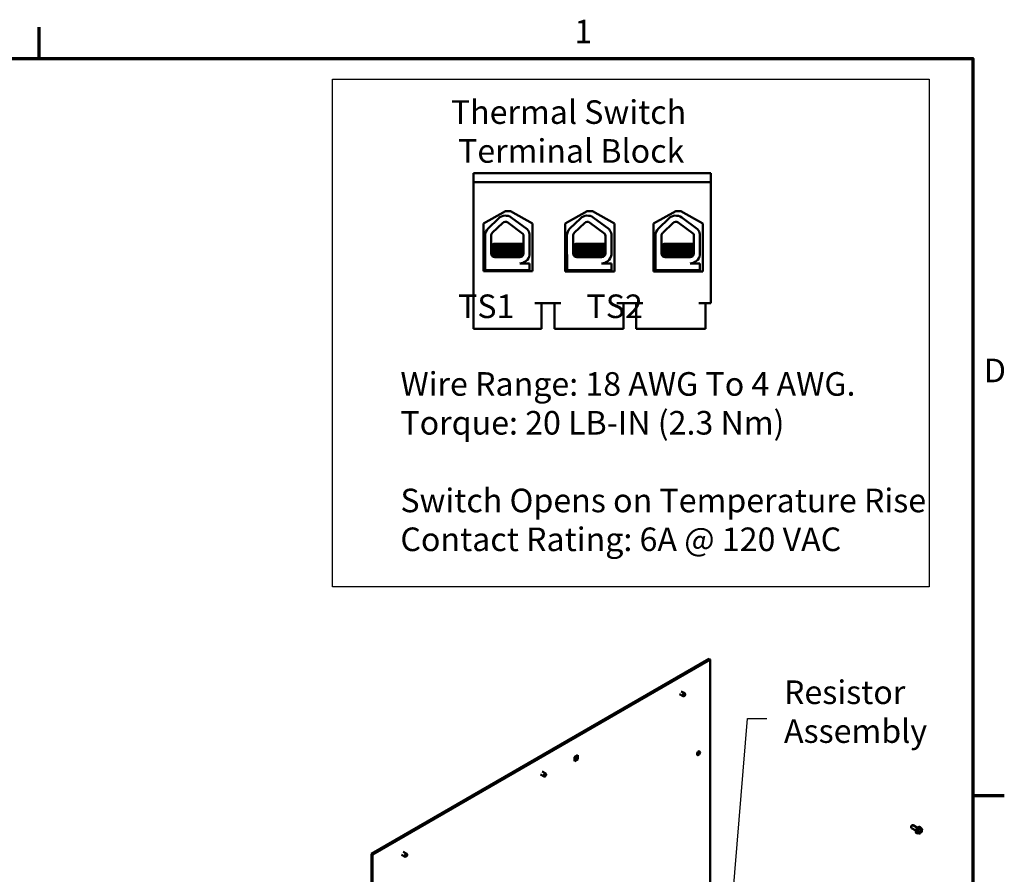
# Model space of a CAD drawing. Units: inches. Extents: x 6 to 258, y 3 to 201.
# Drawn here: x 197 to 257, y 148 to 200 of the extents above; entities that cross this region are included whole.
import ezdxf

# ---------------------------------------------------------------- set-up
doc = ezdxf.new("R2010")
doc.units = ezdxf.units.IN
doc.header["$LTSCALE"] = 12
doc.header["$MEASUREMENT"] = 0
doc.layers.get('0').update_dxf_attribs({"lineweight": 25})
for name, color, linetype, lineweight in [('Border (ANSI)', 7, 'Continuous', 70), ('Sketch Geometry (ANSI)', 7, 'Continuous', 25), ('Symbol (ANSI)', 7, 'Continuous', 25), ('Visible (ANSI)', 7, 'Continuous', 50), ('Visible Narrow (ANSI)', 7, 'Continuous', 35)]:
    doc.layers.add(name, color=color, linetype=linetype, lineweight=lineweight)
doc.styles.add('Note Text (ANSI)', font='tahoma.ttf')
doc.dimstyles.new('Default (ANSI)$7', dxfattribs={"dimscale": 12, "dimtxt": 0.12, "dimasz": 0.098425, "dimexe": 0.125, "dimexo": 0.0625, "dimgap": 0.031496, "dimtad": 0, "dimtih": 1, "dimtoh": 1, "dimrnd": 1e-08, "dimzin": 0, "dimdsep": 46, "dimtxsty": 'Note Text (ANSI)', "dimcen": 0.09, "dimdle": 0.393701, "dimclrd": 256, "dimclre": 256, "dimclrt": 256, "dimadec": 0, "dimazin": 1, "dimtfac": 1, "dimtofl": 0, "dimtmove": 0, "dimatfit": 3, "dimfxl": 1, "dimtolj": 1, "dimtzin": 4, "dimlwd": -1, "dimlwe": -1, "dimarcsym": 0})

# ---------------------------------------------------------------- blocks, each defined once
blk = doc.blocks.new('Borders Default Border')
at = {"layer": 'Border (ANSI)'}
for p, q in [((16.5, 16.5), (16.5, 16.66)), ((21.25, 12.75), (21.41, 12.75))]:
    blk.add_line(p, q, dxfattribs=at)
at = {"layer": 'Border (ANSI)', "flags": 128}
blk.add_lwpolyline([(0.75, 0.5), (0.75, 16.5), (21.25, 16.5), (21.25, 0.5), (0.75, 0.5)], dxfattribs=at)
at = {"layer": 'Border (ANSI)', "char_height": 0.12, "attachment_point": 7, "style": 'Note Text (ANSI)'}
for s, insert in [('1', (19.2229, 16.54)), ('D', (21.306, 14.815))]:
    blk.add_mtext(s, dxfattribs=dict(at, insert=insert))

msp = doc.modelspace()

# ---------------------------------------------------------------- linework, layer by layer
at = {"layer": 'Sketch Geometry (ANSI)'}
for p, q in [((215.905, 196.73), (252.338, 196.73)), ((215.905, 165.733), (215.905, 196.73)), ((252.338, 196.73), (252.338, 165.733)), ((252.338, 165.733), (215.905, 165.733))]:
    msp.add_line(p, q, dxfattribs=at)
at = {"layer": 'Visible (ANSI)'}
for p, q in [((224.518, 191.004), (238.998, 191.004)), ((224.518, 190.444), (224.518, 191.004)), ((238.998, 191.004), (238.998, 190.444)), ((238.998, 190.444), (224.518, 190.444)), ((224.518, 190.444), (224.518, 181.484)), ((238.998, 190.444), (238.998, 183.068)), ((225.119, 187.915), (226.463, 188.678)), ((225.403, 187.614), (226.044, 188.235)), ((226.463, 188.678), (226.783, 188.678)), ((226.783, 188.678), (228.128, 187.915)), ((226.825, 188.288), (227.795, 187.574)), ((230.119, 187.915), (231.463, 188.678)), ((230.404, 187.614), (231.044, 188.235)), ((231.463, 188.678), (231.783, 188.678)), ((231.783, 188.678), (233.128, 187.915)), ((231.825, 188.288), (232.796, 187.574)), ((235.515, 187.915), (236.859, 188.678)), ((235.804, 187.614), (236.444, 188.235)), ((236.859, 188.678), (237.179, 188.678)), ((237.179, 188.678), (238.524, 187.915)), ((237.225, 188.288), (238.196, 187.574)), ((225.119, 185.019), (225.119, 187.915)), ((225.664, 187.345), (226.304, 187.967)), ((226.603, 187.987), (227.536, 187.3)), ((228.128, 187.915), (228.128, 185.019)), ((230.119, 185.003), (230.119, 187.915)), ((230.665, 187.345), (231.305, 187.967)), ((231.604, 187.987), (232.537, 187.3)), ((233.128, 187.915), (233.128, 185.003)), ((235.515, 185.003), (235.515, 187.915)), ((236.065, 187.345), (236.705, 187.967)), ((237.004, 187.987), (237.937, 187.3)), ((238.524, 187.915), (238.524, 185.003)), ((225.219, 186.1), (225.219, 187.179)), ((225.593, 186.1), (225.593, 187.179)), ((227.571, 187.179), (227.566, 186.096)), ((227.935, 187.272), (227.935, 186.003)), ((230.22, 186.1), (230.22, 187.179)), ((230.594, 186.1), (230.594, 187.179)), ((232.572, 187.179), (232.567, 186.096)), ((232.936, 187.272), (232.936, 186.003)), ((235.62, 186.1), (235.62, 187.179)), ((235.994, 186.1), (235.994, 187.179)), ((237.972, 187.179), (237.967, 186.096)), ((238.336, 187.272), (238.336, 186.003)), ((227.171, 186.684), (225.756, 186.684)), ((225.772, 186.442), (225.772, 186.408)), ((227.171, 186.684), (227.569, 186.684)), ((227.401, 186.582), (227.401, 186.549)), ((227.412, 186.582), (227.412, 186.549)), ((232.172, 186.684), (230.757, 186.684)), ((230.773, 186.442), (230.773, 186.408)), ((232.172, 186.684), (232.57, 186.684)), ((232.402, 186.582), (232.402, 186.549)), ((232.412, 186.582), (232.412, 186.549)), ((237.572, 186.684), (236.157, 186.684)), ((236.173, 186.442), (236.173, 186.408)), ((237.572, 186.684), (237.97, 186.684)), ((237.802, 186.582), (237.802, 186.549)), ((225.229, 185.084), (225.229, 185.995)), ((225.772, 186.156), (225.772, 186.123)), ((227.339, 185.868), (225.825, 185.868)), ((227.401, 186.296), (227.401, 186.263)), ((227.401, 186.011), (227.401, 185.977)), ((227.412, 186.296), (227.412, 186.263)), ((227.412, 186.011), (227.412, 185.977)), ((230.229, 185.084), (230.229, 185.995)), ((230.773, 186.156), (230.773, 186.123)), ((232.34, 185.868), (230.826, 185.868)), ((232.402, 186.296), (232.402, 186.263)), ((232.402, 186.011), (232.402, 185.977)), ((232.412, 186.296), (232.412, 186.263)), ((232.412, 186.011), (232.412, 185.977)), ((235.629, 185.084), (235.629, 185.995)), ((236.173, 186.156), (236.173, 186.123)), ((237.74, 185.868), (236.226, 185.868)), ((237.802, 186.296), (237.802, 186.263)), ((237.802, 186.011), (237.802, 185.977)), ((227.339, 185.492), (227.935, 185.492)), ((227.597, 185.549), (227.597, 185.55)), ((227.935, 185.492), (227.935, 185.084)), ((232.34, 185.492), (232.936, 185.492)), ((232.598, 185.549), (232.598, 185.55)), ((232.936, 185.492), (232.936, 185.084)), ((237.74, 185.492), (238.336, 185.492)), ((238.336, 185.492), (238.336, 185.084)), ((228.128, 185.019), (225.119, 185.019)), ((227.935, 185.084), (225.229, 185.084)), ((225.547, 185.019), (225.547, 185.084)), ((227.627, 185.019), (227.627, 185.084)), ((227.637, 185.019), (227.637, 185.084)), ((233.128, 185.003), (230.119, 185.003)), ((232.936, 185.084), (230.229, 185.084)), ((230.548, 185.003), (230.548, 185.084)), ((232.628, 185.003), (232.628, 185.084)), ((232.638, 185.003), (232.638, 185.084)), ((238.524, 185.003), (235.515, 185.003)), ((238.336, 185.084), (235.629, 185.084)), ((235.948, 185.003), (235.948, 185.084)), ((238.028, 185.003), (238.028, 185.084)), ((228.27, 183.068), (229.854, 183.068)), ((228.67, 181.484), (228.67, 183.068)), ((229.454, 181.484), (229.454, 183.068)), ((233.27, 183.068), (234.854, 183.068)), ((233.67, 181.484), (233.67, 183.068)), ((234.454, 181.484), (234.454, 183.068)), ((238.27, 183.068), (238.998, 183.068)), ((238.67, 181.484), (238.67, 183.068)), ((224.518, 181.484), (228.27, 181.484)), ((228.27, 181.484), (228.67, 181.484)), ((229.454, 181.484), (229.854, 181.484)), ((229.854, 181.484), (233.27, 181.484)), ((233.27, 181.484), (233.67, 181.484)), ((234.454, 181.484), (234.854, 181.484)), ((234.854, 181.484), (238.27, 181.484)), ((238.27, 181.484), (238.67, 181.484)), ((238.903, 161.335), (218.296, 149.438)), ((218.36, 149.401), (238.967, 161.298)), ((238.967, 161.298), (238.903, 161.335)), ((238.967, 161.298), (238.967, 145.089)), ((237.411, 159.236), (237.2, 159.358)), ((237.308, 159.058), (237.097, 159.179)), ((237.396, 159.084), (237.36, 159.063)), ((237.433, 159.147), (237.433, 159.189)), ((230.682, 155.339), (230.888, 155.458)), ((230.682, 155.101), (230.682, 155.339)), ((230.682, 155.175), (230.824, 155.257)), ((230.888, 155.22), (230.682, 155.101)), ((230.824, 155.257), (230.824, 155.422)), ((230.824, 155.257), (230.888, 155.22)), ((230.888, 155.458), (230.888, 155.22)), ((228.823, 154.159), (228.612, 154.28)), ((228.926, 154.337), (228.715, 154.459)), ((228.911, 154.185), (228.874, 154.164)), ((228.947, 154.248), (228.947, 154.29)), ((251.233, 151.095), (251.233, 151.053)), ((251.254, 151.006), (251.52, 150.852)), ((251.269, 151.159), (251.306, 151.18)), ((251.357, 151.185), (251.624, 151.031)), ((251.589, 150.923), (251.561, 150.76)), ((251.713, 151.039), (251.589, 150.923)), ((251.686, 150.867), (251.589, 150.923)), ((251.682, 150.845), (251.686, 150.867)), ((251.686, 150.867), (251.703, 150.883)), ((251.81, 150.983), (251.713, 151.039)), ((251.809, 150.993), (251.713, 151.039)), ((251.794, 150.968), (251.81, 150.983)), ((251.906, 150.937), (251.809, 150.993)), ((251.81, 150.983), (251.823, 150.977)), ((251.893, 150.943), (251.906, 150.937)), ((251.906, 150.937), (251.902, 150.915)), ((251.658, 150.704), (251.561, 150.76)), ((251.658, 150.704), (251.661, 150.726)), ((251.67, 150.698), (251.658, 150.704)), ((251.753, 150.658), (251.74, 150.664)), ((251.77, 150.673), (251.753, 150.658)), ((251.877, 150.774), (251.86, 150.758)), ((251.881, 150.796), (251.877, 150.774)), ((218.296, 149.438), (218.296, 104.752)), ((218.296, 149.438), (218.36, 149.401)), ((218.36, 104.715), (218.36, 149.401)), ((220.337, 149.26), (220.126, 149.382)), ((220.441, 149.438), (220.23, 149.56)), ((220.425, 149.286), (220.389, 149.265)), ((220.462, 149.349), (220.462, 149.391))]:
    msp.add_line(p, q, dxfattribs=at)
for centre, radius, start, end in [((226.466, 187.8), 0.606, 53.65427, 134.14773), ((231.466, 187.8), 0.606, 53.65427, 134.14773), ((236.866, 187.8), 0.606, 53.65427, 134.14773), ((225.825, 187.179), 0.606, 134.14773, 180), ((226.466, 187.8), 0.232, 53.65427, 134.14773), ((227.339, 187.179), 0.604, 8.86091, 40.87969), ((230.826, 187.179), 0.606, 134.14773, 180), ((231.466, 187.8), 0.232, 53.65427, 134.14773), ((232.34, 187.179), 0.604, 8.86091, 40.87969), ((236.226, 187.179), 0.606, 134.14773, 180), ((236.866, 187.8), 0.232, 53.65427, 134.14773), ((237.74, 187.179), 0.604, 8.86091, 40.87969), ((225.825, 187.179), 0.232, 134.14773, 180), ((227.339, 187.179), 0.232, 0, 31.62635), ((230.826, 187.179), 0.232, 134.14773, 180), ((232.34, 187.179), 0.232, 0, 31.62635), ((236.226, 187.179), 0.232, 134.14773, 180), ((237.74, 187.179), 0.232, 0, 31.62635), ((225.825, 186.1), 0.606, 180, 189.99581), ((225.825, 186.1), 0.232, 180, 270), ((227.339, 186.096), 0.228, 270, 0), ((227.339, 186.096), 0.604, 270, 351.13909), ((230.826, 186.1), 0.606, 180, 189.99581), ((230.826, 186.1), 0.232, 180, 270), ((232.34, 186.096), 0.228, 270, 0), ((232.34, 186.096), 0.604, 270, 351.13909), ((236.226, 186.1), 0.606, 180, 189.99581), ((236.226, 186.1), 0.232, 180, 270), ((237.74, 186.096), 0.228, 270, 0), ((237.74, 186.096), 0.604, 270, 351.13909)]:
    msp.add_arc(centre, radius, start, end, dxfattribs=at)
for centre, major_axis, start_param, end_param in [((237.36, 159.147), (0.0516, 0.0894), 5.497787, 10.210176), ((238.191, 155.619), (0.066, 0.115), 3.639558, 5.78522), ((228.874, 154.248), (0.0516, 0.0894), 5.497787, 10.210176), ((251.306, 151.095), (-0.0516, -0.0894), 3.141593, 6.283185), ((251.269, 151.116), (-0.0259, -0.0449), 3.926991, 5.497787), ((251.676, 150.882), (-0.108, -0.187), 2.721058, 6.70372), ((251.745, 150.841), (-0.073, -0.127), 0.137233, 3.00436), ((220.389, 149.349), (0.0516, 0.0894), 5.497787, 10.210176)]:
    msp.add_ellipse(centre, major_axis=major_axis, ratio=0.57735, start_param=start_param, end_param=end_param, dxfattribs=at)
for centre, major_axis in [((237.396, 159.126), (-0.0259, -0.0449)), ((238.255, 155.582), (0.066, 0.115)), ((228.911, 154.227), (-0.0259, -0.0449)), ((220.425, 149.328), (-0.0259, -0.0449))]:
    msp.add_ellipse(centre, major_axis=major_axis, ratio=0.57735, dxfattribs=at)
for points, knots in [([(227.171, 186.684), (227.163, 186.684), (227.156, 186.684), (227.041, 186.677), (226.921, 186.671), (226.669, 186.659), (226.54, 186.654), (226.284, 186.642), (226.158, 186.636), (225.938, 186.624), (225.845, 186.618), (225.695, 186.607), (225.641, 186.601), (225.604, 186.593), (225.597, 186.592), (225.593, 186.59)], [15.520974, 15.520974, 15.520974, 15.520974, 15.5297432, 15.5297432, 15.6532521, 15.6532521, 15.7747069, 15.7747069, 15.9016313, 15.9016313, 16.0237273, 16.0237273, 16.1484411, 16.1484411, 16.183688, 16.183688, 16.183688, 16.183688]), ([(225.593, 186.554), (225.6, 186.557), (225.612, 186.56), (225.667, 186.568), (225.727, 186.573), (225.89, 186.585), (225.994, 186.591), (226.224, 186.604), (226.348, 186.61), (226.605, 186.621), (226.736, 186.626), (226.988, 186.638), (227.106, 186.645), (227.309, 186.657), (227.392, 186.663), (227.51, 186.673), (227.548, 186.677), (227.569, 186.683)], [10.3140535, 10.3140535, 10.3140535, 10.3140535, 10.3719906, 10.3719906, 10.4933072, 10.4933072, 10.6206744, 10.6206744, 10.7431753, 10.7431753, 10.8673667, 10.8673667, 10.9931321, 10.9931321, 11.1142518, 11.1142518, 11.219361, 11.219361, 11.219361, 11.219361]), ([(227.568, 186.432), (227.547, 186.427), (227.509, 186.422), (227.39, 186.413), (227.302, 186.407), (227.094, 186.394), (226.976, 186.388), (226.728, 186.376), (226.601, 186.371), (226.343, 186.36), (226.216, 186.353), (225.987, 186.341), (225.888, 186.335), (225.726, 186.323), (225.666, 186.318), (225.612, 186.31), (225.6, 186.307), (225.593, 186.304)], [17.2834788, 17.2834788, 17.2834788, 17.2834788, 17.3862459, 17.3862459, 17.5124411, 17.5124411, 17.6366193, 17.6366193, 17.7573022, 17.7573022, 17.8835427, 17.8835427, 18.0063392, 18.0063392, 18.1290134, 18.1290134, 18.1854976, 18.1854976, 18.1854976, 18.1854976]), ([(225.593, 186.268), (225.603, 186.272), (225.623, 186.276), (225.698, 186.286), (225.766, 186.291), (225.94, 186.302), (226.046, 186.309), (226.284, 186.321), (226.414, 186.327), (226.673, 186.338), (226.799, 186.344), (227.042, 186.356), (227.157, 186.362), (227.352, 186.374), (227.432, 186.38), (227.525, 186.389), (227.551, 186.393), (227.568, 186.397)], [8.3099328, 8.3099328, 8.3099328, 8.3099328, 8.3901221, 8.3901221, 8.5115294, 8.5115294, 8.6353892, 8.6353892, 8.7618006, 8.7618006, 8.8825766, 8.8825766, 9.0078263, 9.0078263, 9.1333166, 9.1333166, 9.2131006, 9.2131006, 9.2131006, 9.2131006]), ([(227.397, 186.58), (227.388, 186.574), (227.364, 186.569), (227.281, 186.559), (227.218, 186.553), (227.061, 186.541), (226.968, 186.535), (226.771, 186.523), (226.668, 186.517), (226.457, 186.506), (226.351, 186.5), (226.156, 186.488), (226.069, 186.482), (225.924, 186.47), (225.868, 186.465), (225.792, 186.454), (225.772, 186.448), (225.772, 186.442)], [-8.522841, -8.522841, -8.522841, -8.522841, -8.4366191, -8.4366191, -8.3350156, -8.3350156, -8.2330017, -8.2330017, -8.1346909, -8.1346909, -8.0318574, -8.0318574, -7.9309462, -7.9309462, -7.8323132, -7.8323132, -7.7340679, -7.7340679, -7.7340679, -7.7340679]), ([(225.776, 186.411), (225.786, 186.416), (225.812, 186.422), (225.899, 186.432), (225.962, 186.437), (226.116, 186.449), (226.209, 186.456), (226.411, 186.468), (226.519, 186.474), (226.731, 186.485), (226.833, 186.491), (227.025, 186.503), (227.114, 186.509), (227.257, 186.521), (227.313, 186.526), (227.384, 186.537), (227.401, 186.543), (227.401, 186.549)], [-14.9702169, -14.9702169, -14.9702169, -14.9702169, -14.8787474, -14.8787474, -14.7803558, -14.7803558, -14.6785766, -14.6785766, -14.5752693, -14.5752693, -14.4760123, -14.4760123, -14.3728688, -14.3728688, -14.2729474, -14.2729474, -14.1797531, -14.1797531, -14.1797531, -14.1797531]), ([(232.172, 186.684), (232.164, 186.684), (232.157, 186.684), (232.042, 186.677), (231.921, 186.671), (231.67, 186.659), (231.541, 186.654), (231.284, 186.642), (231.159, 186.636), (230.939, 186.624), (230.846, 186.618), (230.696, 186.607), (230.642, 186.601), (230.605, 186.593), (230.598, 186.592), (230.594, 186.59)], [15.520974, 15.520974, 15.520974, 15.520974, 15.5297432, 15.5297432, 15.6532521, 15.6532521, 15.7747069, 15.7747069, 15.9016313, 15.9016313, 16.0237273, 16.0237273, 16.1484411, 16.1484411, 16.183688, 16.183688, 16.183688, 16.183688]), ([(230.594, 186.554), (230.601, 186.557), (230.613, 186.56), (230.668, 186.568), (230.728, 186.573), (230.891, 186.585), (230.995, 186.591), (231.225, 186.604), (231.349, 186.61), (231.606, 186.621), (231.737, 186.626), (231.989, 186.638), (232.107, 186.645), (232.309, 186.657), (232.393, 186.663), (232.51, 186.673), (232.549, 186.677), (232.57, 186.683)], [10.3140535, 10.3140535, 10.3140535, 10.3140535, 10.3719906, 10.3719906, 10.4933072, 10.4933072, 10.6206744, 10.6206744, 10.7431753, 10.7431753, 10.8673667, 10.8673667, 10.9931321, 10.9931321, 11.1142518, 11.1142518, 11.219361, 11.219361, 11.219361, 11.219361]), ([(232.569, 186.432), (232.548, 186.427), (232.51, 186.422), (232.391, 186.413), (232.303, 186.407), (232.095, 186.394), (231.977, 186.388), (231.729, 186.376), (231.602, 186.371), (231.344, 186.36), (231.216, 186.353), (230.988, 186.341), (230.889, 186.335), (230.727, 186.323), (230.667, 186.318), (230.613, 186.31), (230.601, 186.307), (230.594, 186.304)], [17.2834788, 17.2834788, 17.2834788, 17.2834788, 17.3862459, 17.3862459, 17.5124411, 17.5124411, 17.6366193, 17.6366193, 17.7573022, 17.7573022, 17.8835427, 17.8835427, 18.0063392, 18.0063392, 18.1290134, 18.1290134, 18.1854976, 18.1854976, 18.1854976, 18.1854976]), ([(230.594, 186.268), (230.604, 186.272), (230.624, 186.276), (230.699, 186.286), (230.767, 186.291), (230.941, 186.302), (231.047, 186.309), (231.285, 186.321), (231.415, 186.327), (231.674, 186.338), (231.8, 186.344), (232.043, 186.356), (232.157, 186.362), (232.353, 186.374), (232.433, 186.38), (232.526, 186.389), (232.552, 186.393), (232.568, 186.397)], [8.3099328, 8.3099328, 8.3099328, 8.3099328, 8.3901221, 8.3901221, 8.5115294, 8.5115294, 8.6353892, 8.6353892, 8.7618006, 8.7618006, 8.8825766, 8.8825766, 9.0078263, 9.0078263, 9.1333166, 9.1333166, 9.2131006, 9.2131006, 9.2131006, 9.2131006]), ([(232.398, 186.58), (232.389, 186.574), (232.365, 186.569), (232.282, 186.559), (232.219, 186.553), (232.062, 186.541), (231.969, 186.535), (231.772, 186.523), (231.669, 186.517), (231.458, 186.506), (231.352, 186.5), (231.157, 186.488), (231.069, 186.482), (230.925, 186.47), (230.869, 186.465), (230.793, 186.454), (230.773, 186.448), (230.773, 186.442)], [-8.522841, -8.522841, -8.522841, -8.522841, -8.4366191, -8.4366191, -8.3350156, -8.3350156, -8.2330017, -8.2330017, -8.1346909, -8.1346909, -8.0318574, -8.0318574, -7.9309462, -7.9309462, -7.8323132, -7.8323132, -7.7340679, -7.7340679, -7.7340679, -7.7340679]), ([(230.777, 186.411), (230.787, 186.416), (230.813, 186.422), (230.9, 186.432), (230.962, 186.437), (231.117, 186.449), (231.21, 186.456), (231.412, 186.468), (231.52, 186.474), (231.732, 186.485), (231.834, 186.491), (232.026, 186.503), (232.114, 186.509), (232.258, 186.521), (232.314, 186.526), (232.385, 186.537), (232.402, 186.543), (232.402, 186.549)], [-14.9702169, -14.9702169, -14.9702169, -14.9702169, -14.8787474, -14.8787474, -14.7803558, -14.7803558, -14.6785766, -14.6785766, -14.5752693, -14.5752693, -14.4760123, -14.4760123, -14.3728688, -14.3728688, -14.2729474, -14.2729474, -14.1797531, -14.1797531, -14.1797531, -14.1797531]), ([(237.572, 186.684), (237.564, 186.684), (237.557, 186.684), (237.442, 186.677), (237.321, 186.671), (237.07, 186.659), (236.941, 186.654), (236.684, 186.642), (236.559, 186.636), (236.339, 186.624), (236.246, 186.618), (236.096, 186.607), (236.042, 186.601), (236.005, 186.593), (235.998, 186.592), (235.994, 186.59)], [15.520974, 15.520974, 15.520974, 15.520974, 15.5297432, 15.5297432, 15.6532521, 15.6532521, 15.7747069, 15.7747069, 15.9016313, 15.9016313, 16.0237273, 16.0237273, 16.1484411, 16.1484411, 16.183688, 16.183688, 16.183688, 16.183688]), ([(235.994, 186.554), (236.001, 186.557), (236.013, 186.56), (236.068, 186.568), (236.128, 186.573), (236.291, 186.585), (236.395, 186.591), (236.625, 186.604), (236.749, 186.61), (237.006, 186.621), (237.137, 186.626), (237.389, 186.638), (237.507, 186.645), (237.709, 186.657), (237.793, 186.663), (237.91, 186.673), (237.949, 186.677), (237.97, 186.683)], [10.3140535, 10.3140535, 10.3140535, 10.3140535, 10.3719906, 10.3719906, 10.4933072, 10.4933072, 10.6206744, 10.6206744, 10.7431753, 10.7431753, 10.8673667, 10.8673667, 10.9931321, 10.9931321, 11.1142518, 11.1142518, 11.219361, 11.219361, 11.219361, 11.219361]), ([(237.969, 186.432), (237.948, 186.427), (237.91, 186.422), (237.791, 186.413), (237.703, 186.407), (237.495, 186.394), (237.377, 186.388), (237.129, 186.376), (237.002, 186.371), (236.744, 186.36), (236.616, 186.353), (236.388, 186.341), (236.289, 186.335), (236.127, 186.323), (236.067, 186.318), (236.013, 186.31), (236.001, 186.307), (235.994, 186.304)], [17.2834788, 17.2834788, 17.2834788, 17.2834788, 17.3862459, 17.3862459, 17.5124411, 17.5124411, 17.6366193, 17.6366193, 17.7573022, 17.7573022, 17.8835427, 17.8835427, 18.0063392, 18.0063392, 18.1290134, 18.1290134, 18.1854976, 18.1854976, 18.1854976, 18.1854976]), ([(235.994, 186.268), (236.004, 186.272), (236.024, 186.276), (236.099, 186.286), (236.167, 186.291), (236.341, 186.302), (236.447, 186.309), (236.685, 186.321), (236.815, 186.327), (237.074, 186.338), (237.2, 186.344), (237.443, 186.356), (237.557, 186.362), (237.753, 186.374), (237.833, 186.38), (237.926, 186.389), (237.952, 186.393), (237.968, 186.397)], [8.3099328, 8.3099328, 8.3099328, 8.3099328, 8.3901221, 8.3901221, 8.5115294, 8.5115294, 8.6353892, 8.6353892, 8.7618006, 8.7618006, 8.8825766, 8.8825766, 9.0078263, 9.0078263, 9.1333166, 9.1333166, 9.2131006, 9.2131006, 9.2131006, 9.2131006]), ([(237.798, 186.58), (237.789, 186.574), (237.765, 186.569), (237.682, 186.559), (237.619, 186.553), (237.462, 186.541), (237.369, 186.535), (237.172, 186.523), (237.069, 186.517), (236.858, 186.506), (236.752, 186.5), (236.557, 186.488), (236.469, 186.482), (236.325, 186.47), (236.269, 186.465), (236.193, 186.454), (236.173, 186.448), (236.173, 186.442)], [-8.522841, -8.522841, -8.522841, -8.522841, -8.4366191, -8.4366191, -8.3350156, -8.3350156, -8.2330017, -8.2330017, -8.1346909, -8.1346909, -8.0318574, -8.0318574, -7.9309462, -7.9309462, -7.8323132, -7.8323132, -7.7340679, -7.7340679, -7.7340679, -7.7340679]), ([(236.177, 186.411), (236.187, 186.416), (236.213, 186.422), (236.3, 186.432), (236.362, 186.437), (236.517, 186.449), (236.61, 186.456), (236.812, 186.468), (236.92, 186.474), (237.132, 186.485), (237.234, 186.491), (237.426, 186.503), (237.514, 186.509), (237.658, 186.521), (237.714, 186.526), (237.785, 186.537), (237.802, 186.543), (237.802, 186.549)], [-14.9702169, -14.9702169, -14.9702169, -14.9702169, -14.8787474, -14.8787474, -14.7803558, -14.7803558, -14.6785766, -14.6785766, -14.5752693, -14.5752693, -14.4760123, -14.4760123, -14.3728688, -14.3728688, -14.2729474, -14.2729474, -14.1797531, -14.1797531, -14.1797531, -14.1797531]), ([(227.567, 186.146), (227.549, 186.142), (227.522, 186.138), (227.425, 186.129), (227.344, 186.124), (227.145, 186.111), (227.03, 186.105), (226.786, 186.093), (226.66, 186.088), (226.401, 186.077), (226.271, 186.07), (226.035, 186.058), (225.931, 186.052), (225.758, 186.04), (225.692, 186.035), (225.631, 186.027), (225.617, 186.025), (225.607, 186.022)], [19.2861309, 19.2861309, 19.2861309, 19.2861309, 19.3679501, 19.3679501, 19.4937236, 19.4937236, 19.6185637, 19.6185637, 19.7390538, 19.7390538, 19.8652202, 19.8652202, 19.9886751, 19.9886751, 20.1100411, 20.1100411, 20.1583517, 20.1583517, 20.1583517, 20.1583517]), ([(225.621, 185.99), (225.635, 185.992), (225.653, 185.995), (225.728, 186.002), (225.801, 186.008), (225.986, 186.019), (226.097, 186.026), (226.342, 186.038), (226.473, 186.044), (226.733, 186.055), (226.858, 186.061), (227.097, 186.073), (227.208, 186.079), (227.391, 186.091), (227.463, 186.096), (227.536, 186.105), (227.554, 186.108), (227.566, 186.111)], [6.3525665, 6.3525665, 6.3525665, 6.3525665, 6.4037224, 6.4037224, 6.5245492, 6.5245492, 6.6491136, 6.6491136, 6.7755539, 6.7755539, 6.8970024, 6.8970024, 7.023181, 7.023181, 7.1467061, 7.1467061, 7.2064142, 7.2064142, 7.2064142, 7.2064142]), ([(227.397, 186.294), (227.39, 186.29), (227.372, 186.285), (227.306, 186.276), (227.249, 186.27), (227.102, 186.258), (227.013, 186.252), (226.819, 186.24), (226.717, 186.234), (226.504, 186.223), (226.396, 186.217), (226.195, 186.205), (226.104, 186.198), (225.952, 186.187), (225.891, 186.181), (225.802, 186.17), (225.777, 186.164), (225.773, 186.157), (225.772, 186.156), (225.772, 186.156)], [-6.893526, -6.893526, -6.893526, -6.893526, -6.8222591, -6.8222591, -6.7222897, -6.7222897, -6.6196698, -6.6196698, -6.5209065, -6.5209065, -6.4172683, -6.4172683, -6.3160316, -6.3160316, -6.217953, -6.217953, -6.1152555, -6.1152555, -6.1057641, -6.1057641, -6.1057641, -6.1057641]), ([(227.397, 186.008), (227.391, 186.005), (227.378, 186.001), (227.326, 185.992), (227.275, 185.987), (227.137, 185.975), (227.051, 185.969), (226.861, 185.957), (226.76, 185.951), (226.549, 185.94), (226.442, 185.934), (226.238, 185.922), (226.143, 185.916), (225.983, 185.903), (225.917, 185.898), (225.818, 185.887), (225.786, 185.881), (225.776, 185.874), (225.775, 185.874), (225.775, 185.874)], [-5.2662995, -5.2662995, -5.2662995, -5.2662995, -5.208784, -5.208784, -5.1098983, -5.1098983, -5.0067581, -5.0067581, -4.9075281, -4.9075281, -4.8058702, -4.8058702, -4.7040535, -4.7040535, -4.6059071, -4.6059071, -4.5032103, -4.5032103, -4.4994984, -4.4994984, -4.4994984, -4.4994984]), ([(225.776, 186.125), (225.777, 186.125), (225.777, 186.125), (225.79, 186.132), (225.823, 186.138), (225.927, 186.149), (225.994, 186.154), (226.157, 186.167), (226.253, 186.173), (226.458, 186.185), (226.565, 186.19), (226.775, 186.202), (226.876, 186.208), (227.064, 186.22), (227.149, 186.226), (227.283, 186.238), (227.333, 186.243), (227.389, 186.253), (227.401, 186.258), (227.401, 186.263)], [-16.6035136, -16.6035136, -16.6035136, -16.6035136, -16.6000065, -16.6000065, -16.4968785, -16.4968785, -16.3981925, -16.3981925, -16.295749, -16.295749, -16.1942626, -16.1942626, -16.0944499, -16.0944499, -15.9906895, -15.9906895, -15.8916766, -15.8916766, -15.8127428, -15.8127428, -15.8127428, -15.8127428]), ([(225.995, 185.868), (226.031, 185.871), (226.07, 185.874), (226.201, 185.884), (226.3, 185.89), (226.508, 185.902), (226.613, 185.907), (226.821, 185.919), (226.92, 185.925), (227.102, 185.937), (227.182, 185.943), (227.306, 185.955), (227.351, 185.96), (227.393, 185.969), (227.401, 185.973), (227.401, 185.977)], [-18.0669631, -18.0669631, -18.0669631, -18.0669631, -18.0168885, -18.0168885, -17.913794, -17.913794, -17.8137621, -17.8137621, -17.7133839, -17.7133839, -17.6102765, -17.6102765, -17.5117551, -17.5117551, -17.4470406, -17.4470406, -17.4470406, -17.4470406]), ([(232.567, 186.146), (232.55, 186.142), (232.522, 186.138), (232.426, 186.129), (232.345, 186.124), (232.146, 186.111), (232.031, 186.105), (231.787, 186.093), (231.66, 186.088), (231.402, 186.077), (231.272, 186.07), (231.036, 186.058), (230.931, 186.052), (230.759, 186.04), (230.693, 186.035), (230.631, 186.027), (230.618, 186.025), (230.608, 186.022)], [19.2861309, 19.2861309, 19.2861309, 19.2861309, 19.3679501, 19.3679501, 19.4937236, 19.4937236, 19.6185637, 19.6185637, 19.7390538, 19.7390538, 19.8652202, 19.8652202, 19.9886751, 19.9886751, 20.1100411, 20.1100411, 20.1583517, 20.1583517, 20.1583517, 20.1583517]), ([(230.622, 185.99), (230.636, 185.992), (230.654, 185.995), (230.728, 186.002), (230.802, 186.008), (230.987, 186.019), (231.098, 186.026), (231.342, 186.038), (231.474, 186.044), (231.734, 186.055), (231.859, 186.061), (232.098, 186.073), (232.209, 186.079), (232.392, 186.091), (232.464, 186.096), (232.537, 186.105), (232.555, 186.108), (232.567, 186.111)], [6.3525665, 6.3525665, 6.3525665, 6.3525665, 6.4037224, 6.4037224, 6.5245492, 6.5245492, 6.6491136, 6.6491136, 6.7755539, 6.7755539, 6.8970024, 6.8970024, 7.023181, 7.023181, 7.1467061, 7.1467061, 7.2064142, 7.2064142, 7.2064142, 7.2064142]), ([(232.398, 186.294), (232.39, 186.29), (232.373, 186.285), (232.307, 186.276), (232.25, 186.27), (232.103, 186.258), (232.014, 186.252), (231.82, 186.24), (231.718, 186.234), (231.505, 186.223), (231.397, 186.217), (231.195, 186.205), (231.105, 186.198), (230.952, 186.187), (230.892, 186.181), (230.803, 186.17), (230.778, 186.164), (230.773, 186.157), (230.773, 186.156), (230.773, 186.156)], [-6.893526, -6.893526, -6.893526, -6.893526, -6.8222591, -6.8222591, -6.7222897, -6.7222897, -6.6196698, -6.6196698, -6.5209065, -6.5209065, -6.4172683, -6.4172683, -6.3160316, -6.3160316, -6.217953, -6.217953, -6.1152555, -6.1152555, -6.1057641, -6.1057641, -6.1057641, -6.1057641]), ([(232.398, 186.008), (232.392, 186.005), (232.379, 186.001), (232.327, 185.992), (232.276, 185.987), (232.138, 185.975), (232.052, 185.969), (231.862, 185.957), (231.761, 185.951), (231.55, 185.94), (231.443, 185.934), (231.239, 185.922), (231.144, 185.916), (230.983, 185.903), (230.918, 185.898), (230.818, 185.887), (230.787, 185.881), (230.776, 185.874), (230.776, 185.874), (230.776, 185.874)], [-5.2662995, -5.2662995, -5.2662995, -5.2662995, -5.208784, -5.208784, -5.1098983, -5.1098983, -5.0067581, -5.0067581, -4.9075281, -4.9075281, -4.8058702, -4.8058702, -4.7040535, -4.7040535, -4.6059071, -4.6059071, -4.5032103, -4.5032103, -4.4994984, -4.4994984, -4.4994984, -4.4994984]), ([(230.777, 186.125), (230.778, 186.125), (230.778, 186.125), (230.791, 186.132), (230.824, 186.138), (230.927, 186.149), (230.995, 186.154), (231.158, 186.167), (231.254, 186.173), (231.459, 186.185), (231.566, 186.19), (231.776, 186.202), (231.877, 186.208), (232.065, 186.22), (232.15, 186.226), (232.284, 186.238), (232.334, 186.243), (232.39, 186.253), (232.402, 186.258), (232.402, 186.263)], [-16.6035136, -16.6035136, -16.6035136, -16.6035136, -16.6000065, -16.6000065, -16.4968785, -16.4968785, -16.3981925, -16.3981925, -16.295749, -16.295749, -16.1942626, -16.1942626, -16.0944499, -16.0944499, -15.9906895, -15.9906895, -15.8916766, -15.8916766, -15.8127428, -15.8127428, -15.8127428, -15.8127428]), ([(230.996, 185.868), (231.032, 185.871), (231.071, 185.874), (231.202, 185.884), (231.301, 185.89), (231.508, 185.902), (231.614, 185.907), (231.821, 185.919), (231.921, 185.925), (232.103, 185.937), (232.183, 185.943), (232.307, 185.955), (232.352, 185.96), (232.394, 185.969), (232.402, 185.973), (232.402, 185.977)], [-18.0669631, -18.0669631, -18.0669631, -18.0669631, -18.0168885, -18.0168885, -17.913794, -17.913794, -17.8137621, -17.8137621, -17.7133839, -17.7133839, -17.6102765, -17.6102765, -17.5117551, -17.5117551, -17.4470406, -17.4470406, -17.4470406, -17.4470406]), ([(237.967, 186.146), (237.95, 186.142), (237.922, 186.138), (237.826, 186.129), (237.745, 186.124), (237.546, 186.111), (237.431, 186.105), (237.187, 186.093), (237.06, 186.088), (236.802, 186.077), (236.672, 186.07), (236.436, 186.058), (236.331, 186.052), (236.159, 186.04), (236.093, 186.035), (236.031, 186.027), (236.018, 186.025), (236.008, 186.022)], [19.2861309, 19.2861309, 19.2861309, 19.2861309, 19.3679501, 19.3679501, 19.4937236, 19.4937236, 19.6185637, 19.6185637, 19.7390538, 19.7390538, 19.8652202, 19.8652202, 19.9886751, 19.9886751, 20.1100411, 20.1100411, 20.1583517, 20.1583517, 20.1583517, 20.1583517]), ([(236.022, 185.99), (236.036, 185.992), (236.054, 185.995), (236.128, 186.002), (236.202, 186.008), (236.387, 186.019), (236.498, 186.026), (236.742, 186.038), (236.874, 186.044), (237.134, 186.055), (237.259, 186.061), (237.498, 186.073), (237.609, 186.079), (237.792, 186.091), (237.864, 186.096), (237.937, 186.105), (237.955, 186.108), (237.967, 186.111)], [6.3525665, 6.3525665, 6.3525665, 6.3525665, 6.4037224, 6.4037224, 6.5245492, 6.5245492, 6.6491136, 6.6491136, 6.7755539, 6.7755539, 6.8970024, 6.8970024, 7.023181, 7.023181, 7.1467061, 7.1467061, 7.2064142, 7.2064142, 7.2064142, 7.2064142]), ([(237.798, 186.294), (237.79, 186.29), (237.773, 186.285), (237.707, 186.276), (237.65, 186.27), (237.503, 186.258), (237.414, 186.252), (237.22, 186.24), (237.118, 186.234), (236.905, 186.223), (236.797, 186.217), (236.595, 186.205), (236.505, 186.198), (236.352, 186.187), (236.292, 186.181), (236.203, 186.17), (236.178, 186.164), (236.173, 186.157), (236.173, 186.156), (236.173, 186.156)], [-6.893526, -6.893526, -6.893526, -6.893526, -6.8222591, -6.8222591, -6.7222897, -6.7222897, -6.6196698, -6.6196698, -6.5209065, -6.5209065, -6.4172683, -6.4172683, -6.3160316, -6.3160316, -6.217953, -6.217953, -6.1152555, -6.1152555, -6.1057641, -6.1057641, -6.1057641, -6.1057641]), ([(237.798, 186.008), (237.792, 186.005), (237.779, 186.001), (237.727, 185.992), (237.676, 185.987), (237.538, 185.975), (237.452, 185.969), (237.262, 185.957), (237.161, 185.951), (236.95, 185.94), (236.843, 185.934), (236.639, 185.922), (236.544, 185.916), (236.383, 185.903), (236.318, 185.898), (236.218, 185.887), (236.187, 185.881), (236.176, 185.874), (236.176, 185.874), (236.176, 185.874)], [-5.2662995, -5.2662995, -5.2662995, -5.2662995, -5.208784, -5.208784, -5.1098983, -5.1098983, -5.0067581, -5.0067581, -4.9075281, -4.9075281, -4.8058702, -4.8058702, -4.7040535, -4.7040535, -4.6059071, -4.6059071, -4.5032103, -4.5032103, -4.4994984, -4.4994984, -4.4994984, -4.4994984]), ([(236.177, 186.125), (236.178, 186.125), (236.178, 186.125), (236.191, 186.132), (236.224, 186.138), (236.327, 186.149), (236.395, 186.154), (236.558, 186.167), (236.654, 186.173), (236.859, 186.185), (236.966, 186.19), (237.176, 186.202), (237.277, 186.208), (237.465, 186.22), (237.55, 186.226), (237.684, 186.238), (237.734, 186.243), (237.79, 186.253), (237.802, 186.258), (237.802, 186.263)], [-16.6035136, -16.6035136, -16.6035136, -16.6035136, -16.6000065, -16.6000065, -16.4968785, -16.4968785, -16.3981925, -16.3981925, -16.295749, -16.295749, -16.1942626, -16.1942626, -16.0944499, -16.0944499, -15.9906895, -15.9906895, -15.8916766, -15.8916766, -15.8127428, -15.8127428, -15.8127428, -15.8127428]), ([(236.396, 185.868), (236.432, 185.871), (236.471, 185.874), (236.602, 185.884), (236.701, 185.89), (236.908, 185.902), (237.014, 185.907), (237.221, 185.919), (237.321, 185.925), (237.503, 185.937), (237.583, 185.943), (237.707, 185.955), (237.752, 185.96), (237.794, 185.969), (237.802, 185.973), (237.802, 185.977)], [-18.0669631, -18.0669631, -18.0669631, -18.0669631, -18.0168885, -18.0168885, -17.913794, -17.913794, -17.8137621, -17.8137621, -17.7133839, -17.7133839, -17.6102765, -17.6102765, -17.5117551, -17.5117551, -17.4470406, -17.4470406, -17.4470406, -17.4470406]), ([(251.784, 151.069), (251.772, 151.076), (251.759, 151.08), (251.73, 151.082), (251.715, 151.08), (251.682, 151.07), (251.665, 151.062), (251.632, 151.039), (251.615, 151.024), (251.585, 150.991), (251.572, 150.972), (251.548, 150.933), (251.538, 150.912), (251.524, 150.869), (251.519, 150.848), (251.514, 150.806), (251.515, 150.786), (251.523, 150.75), (251.529, 150.733), (251.547, 150.709), (251.557, 150.701), (251.568, 150.695)], [0.785398, 0.785398, 0.785398, 0.785398, 1.047497, 1.047497, 1.333876, 1.333876, 1.661649, 1.661649, 2.002089, 2.002089, 2.339862, 2.339862, 2.675872, 2.675872, 3.013337, 3.013337, 3.353731, 3.353731, 3.683759, 3.683759, 3.926991, 3.926991, 3.926991, 3.926991]), ([(251.69, 150.704), (251.686, 150.706), (251.682, 150.709), (251.674, 150.72), (251.671, 150.73), (251.667, 150.752), (251.667, 150.763), (251.669, 150.788), (251.672, 150.802), (251.681, 150.83), (251.687, 150.844), (251.701, 150.872), (251.71, 150.885), (251.729, 150.91), (251.739, 150.921), (251.76, 150.939), (251.77, 150.946), (251.79, 150.957), (251.799, 150.96), (251.816, 150.963), (251.823, 150.963), (251.832, 150.961), (251.834, 150.96), (251.837, 150.958)], [2.356194, 2.356194, 2.356194, 2.356194, 2.60982, 2.60982, 2.971792, 2.971792, 3.263698, 3.263698, 3.556525, 3.556525, 3.854611, 3.854611, 4.155352, 4.155352, 4.45514, 4.45514, 4.750551, 4.750551, 5.041214, 5.041214, 5.344867, 5.344867, 5.497787, 5.497787, 5.497787, 5.497787]), ([(251.794, 150.968), (251.789, 150.964), (251.784, 150.959), (251.768, 150.946), (251.755, 150.936), (251.746, 150.927), (251.736, 150.918), (251.725, 150.906), (251.712, 150.892), (251.707, 150.887), (251.703, 150.883)], [-0.1870986, -0.1870986, -0.1870986, -0.1870986, -0.1282749, -0.1282749, 0, 0, 0, 0.1282749, 0.1282749, 0.1870986, 0.1870986, 0.1870986, 0.1870986]), ([(251.893, 150.943), (251.889, 150.944), (251.885, 150.947), (251.873, 150.953), (251.863, 150.958), (251.855, 150.961), (251.848, 150.965), (251.84, 150.969), (251.83, 150.973), (251.827, 150.975), (251.823, 150.977)], [-0.1870986, -0.1870986, -0.1870986, -0.1870986, -0.1282749, -0.1282749, 0, 0, 0, 0.1282749, 0.1282749, 0.1870986, 0.1870986, 0.1870986, 0.1870986]), ([(251.881, 150.796), (251.882, 150.801), (251.883, 150.809), (251.885, 150.828), (251.886, 150.844), (251.889, 150.857), (251.891, 150.87), (251.895, 150.884), (251.899, 150.902), (251.901, 150.909), (251.902, 150.915)], [-0.1870986, -0.1870986, -0.1870986, -0.1870986, -0.1282749, -0.1282749, 0, 0, 0, 0.1282749, 0.1282749, 0.1870986, 0.1870986, 0.1870986, 0.1870986]), ([(251.682, 150.845), (251.681, 150.84), (251.68, 150.833), (251.675, 150.815), (251.671, 150.8), (251.669, 150.787), (251.667, 150.775), (251.666, 150.759), (251.663, 150.739), (251.663, 150.732), (251.661, 150.726)], [-0.1870986, -0.1870986, -0.1870986, -0.1870986, -0.1282749, -0.1282749, 0, 0, 0, 0.1282749, 0.1282749, 0.1870986, 0.1870986, 0.1870986, 0.1870986]), ([(251.67, 150.698), (251.674, 150.697), (251.678, 150.695), (251.687, 150.69), (251.695, 150.686), (251.703, 150.683), (251.71, 150.679), (251.72, 150.674), (251.732, 150.668), (251.737, 150.666), (251.74, 150.664)], [-0.1870986, -0.1870986, -0.1870986, -0.1870986, -0.1282749, -0.1282749, 0, 0, 0, 0.1282749, 0.1282749, 0.1870986, 0.1870986, 0.1870986, 0.1870986]), ([(251.77, 150.673), (251.774, 150.677), (251.779, 150.683), (251.792, 150.697), (251.802, 150.708), (251.812, 150.717), (251.822, 150.726), (251.835, 150.737), (251.85, 150.749), (251.856, 150.754), (251.86, 150.758)], [-0.1870986, -0.1870986, -0.1870986, -0.1870986, -0.1282749, -0.1282749, 0, 0, 0, 0.1282749, 0.1282749, 0.1870986, 0.1870986, 0.1870986, 0.1870986])]:
    msp.add_open_spline(points, degree=3, knots=knots, dxfattribs=at)
for points in [[(225.593, 186.59), (225.647, 186.622), (225.702, 186.653), (225.756, 186.684)], [(225.772, 186.439), (225.713, 186.474), (225.653, 186.508), (225.593, 186.543)], [(225.593, 186.304), (225.654, 186.34), (225.715, 186.375), (225.776, 186.411)], [(227.569, 186.679), (227.511, 186.646), (227.454, 186.613), (227.397, 186.58)], [(227.568, 186.393), (227.511, 186.36), (227.454, 186.327), (227.397, 186.294)], [(227.407, 186.58), (227.406, 186.579), (227.404, 186.578), (227.401, 186.577)], [(227.401, 186.551), (227.457, 186.519), (227.512, 186.487), (227.568, 186.455)], [(227.569, 186.673), (227.515, 186.642), (227.461, 186.611), (227.407, 186.58)], [(227.568, 186.387), (227.514, 186.356), (227.461, 186.325), (227.407, 186.294)], [(227.41, 186.546), (227.411, 186.547), (227.412, 186.548), (227.412, 186.549)], [(227.412, 186.551), (227.464, 186.521), (227.516, 186.491), (227.568, 186.461)], [(230.594, 186.59), (230.648, 186.622), (230.703, 186.653), (230.757, 186.684)], [(230.773, 186.439), (230.714, 186.474), (230.654, 186.508), (230.594, 186.543)], [(230.594, 186.304), (230.655, 186.34), (230.716, 186.375), (230.777, 186.411)], [(232.57, 186.679), (232.512, 186.646), (232.455, 186.613), (232.398, 186.58)], [(232.568, 186.393), (232.512, 186.36), (232.455, 186.327), (232.398, 186.294)], [(232.408, 186.58), (232.407, 186.579), (232.405, 186.578), (232.402, 186.577)], [(232.402, 186.551), (232.458, 186.519), (232.513, 186.487), (232.569, 186.455)], [(232.57, 186.673), (232.516, 186.642), (232.462, 186.611), (232.408, 186.58)], [(232.568, 186.387), (232.515, 186.356), (232.462, 186.325), (232.408, 186.294)], [(232.411, 186.546), (232.412, 186.547), (232.412, 186.548), (232.412, 186.549)], [(232.412, 186.551), (232.464, 186.521), (232.517, 186.491), (232.569, 186.461)], [(235.994, 186.59), (236.048, 186.622), (236.103, 186.653), (236.157, 186.684)], [(236.173, 186.439), (236.114, 186.474), (236.054, 186.508), (235.994, 186.543)], [(235.994, 186.304), (236.055, 186.34), (236.116, 186.375), (236.177, 186.411)], [(237.97, 186.679), (237.912, 186.646), (237.855, 186.613), (237.798, 186.58)], [(237.968, 186.393), (237.912, 186.36), (237.855, 186.327), (237.798, 186.294)], [(237.802, 186.551), (237.858, 186.519), (237.913, 186.487), (237.969, 186.455)], [(225.772, 186.153), (225.713, 186.188), (225.653, 186.223), (225.593, 186.257)], [(225.606, 186.026), (225.663, 186.059), (225.719, 186.092), (225.776, 186.125)], [(225.749, 185.881), (225.724, 185.896), (225.698, 185.911), (225.673, 185.925)], [(227.566, 186.106), (227.51, 186.074), (227.453, 186.041), (227.397, 186.008)], [(227.407, 186.294), (227.406, 186.293), (227.404, 186.292), (227.401, 186.291)], [(227.401, 186.265), (227.456, 186.233), (227.511, 186.201), (227.567, 186.169)], [(227.407, 186.008), (227.406, 186.007), (227.404, 186.006), (227.401, 186.005)], [(227.401, 185.98), (227.431, 185.962), (227.461, 185.945), (227.492, 185.927)], [(227.566, 186.1), (227.513, 186.07), (227.46, 186.039), (227.407, 186.008)], [(227.41, 186.26), (227.411, 186.261), (227.412, 186.262), (227.412, 186.263)], [(227.41, 185.974), (227.411, 185.975), (227.412, 185.976), (227.412, 185.977)], [(227.412, 186.265), (227.463, 186.235), (227.515, 186.205), (227.567, 186.175)], [(227.412, 185.98), (227.44, 185.963), (227.468, 185.947), (227.495, 185.931)], [(230.773, 186.153), (230.714, 186.188), (230.654, 186.223), (230.594, 186.257)], [(230.606, 186.026), (230.663, 186.059), (230.72, 186.092), (230.777, 186.125)], [(230.75, 185.881), (230.724, 185.896), (230.699, 185.911), (230.674, 185.925)], [(232.567, 186.106), (232.511, 186.074), (232.454, 186.041), (232.398, 186.008)], [(232.408, 186.294), (232.407, 186.293), (232.405, 186.292), (232.402, 186.291)], [(232.402, 186.265), (232.457, 186.233), (232.512, 186.201), (232.567, 186.169)], [(232.408, 186.008), (232.407, 186.007), (232.405, 186.006), (232.402, 186.005)], [(232.402, 185.98), (232.432, 185.962), (232.462, 185.945), (232.492, 185.927)], [(232.567, 186.1), (232.514, 186.07), (232.461, 186.039), (232.408, 186.008)], [(232.411, 186.26), (232.412, 186.261), (232.412, 186.262), (232.412, 186.263)], [(232.411, 185.974), (232.412, 185.975), (232.412, 185.976), (232.412, 185.977)], [(232.412, 186.265), (232.464, 186.235), (232.516, 186.205), (232.568, 186.175)], [(232.412, 185.98), (232.44, 185.963), (232.468, 185.947), (232.496, 185.931)], [(236.173, 186.153), (236.114, 186.188), (236.054, 186.223), (235.994, 186.257)], [(236.006, 186.026), (236.063, 186.059), (236.12, 186.092), (236.177, 186.125)], [(236.15, 185.881), (236.124, 185.896), (236.099, 185.911), (236.074, 185.925)], [(237.967, 186.106), (237.911, 186.074), (237.854, 186.041), (237.798, 186.008)], [(237.802, 186.265), (237.857, 186.233), (237.912, 186.201), (237.967, 186.169)], [(237.802, 185.98), (237.832, 185.962), (237.862, 185.945), (237.892, 185.927)], [(227.577, 185.541), (227.549, 185.525), (227.521, 185.508), (227.492, 185.492)], [(227.594, 185.545), (227.563, 185.527), (227.533, 185.51), (227.503, 185.492)], [(227.572, 185.538), (227.589, 185.542), (227.597, 185.545), (227.597, 185.549)], [(232.578, 185.541), (232.55, 185.525), (232.522, 185.508), (232.493, 185.492)], [(232.595, 185.545), (232.564, 185.527), (232.534, 185.51), (232.504, 185.492)], [(232.573, 185.538), (232.589, 185.542), (232.598, 185.545), (232.598, 185.549)], [(237.978, 185.541), (237.95, 185.525), (237.922, 185.508), (237.893, 185.492)], [(251.829, 150.981), (251.827, 150.997), (251.824, 151.013), (251.818, 151.027)], [(251.621, 150.686), (251.636, 150.688), (251.652, 150.693), (251.667, 150.7)]]:
    msp.add_open_spline(points, degree=3, dxfattribs=at)
at = {"layer": 'Visible Narrow (ANSI)'}
for centre, major_axis, start_param, end_param in [((251.685, 150.876), (-0.097, -0.168), 2.565622, 6.859156), ((251.782, 150.82), (-0.086, -0.149), 4.627737, 4.875433), ((251.763, 150.831), (0.073, 0.127), 3.141593, 6.283185), ((251.782, 150.82), (-0.086, -0.149), 3.580539, 3.828235), ((251.782, 150.82), (0.086, 0.149), 5.674934, 5.92263), ((251.782, 150.82), (-0.086, -0.149), 5.674934, 5.92263), ((251.782, 150.82), (0.086, 0.149), 3.580539, 3.828235), ((251.782, 150.82), (0.086, 0.149), 4.627737, 4.875433)]:
    msp.add_ellipse(centre, major_axis=major_axis, ratio=0.57735, start_param=start_param, end_param=end_param, dxfattribs=at)

# ---------------------------------------------------------------- block references
at = {"xscale": 12, "yscale": 12, "zscale": 12}
msp.add_blockref('Borders Default Border', (0, 0), dxfattribs=at)

# ---------------------------------------------------------------- texts
at = {"layer": 'Symbol (ANSI)', "insert": (220.055, 195.447), "char_height": 1.44, "attachment_point": 1, "line_spacing_factor": 0.987884, "style": 'Note Text (ANSI)'}
msp.add_mtext('\\fTahoma|b0|i0;       Thermal Switch\\P\\fTahoma|b0|i0;        Terminal Block\\P\\fTahoma|b0|i0;\\P\\fTahoma|b0|i0;\\P\\fTahoma|b0|i0;\\P\\fTahoma|b0|i0;        TS1          TS2\\P\\fTahoma|b0|i0;\\P\\fTahoma|b0|i0;Wire Range: 18 AWG To 4 AWG.\\P\\fTahoma|b0|i0;Torque: 20 LB-IN (2.3 Nm)\\P\\fTahoma|b0|i0;\\P\\fTahoma|b0|i0;Switch Opens on Temperature Rise\\P\\fTahoma|b0|i0;Contact Rating: 6A @ 120 VAC\\P\\fTahoma|b0|i0;\\P', dxfattribs=at)
at = {"layer": 'Symbol (ANSI)', "insert": (243.47, 160.023), "char_height": 1.44, "width": 8.19306, "attachment_point": 1, "line_spacing_factor": 0.987884, "style": 'Note Text (ANSI)'}
msp.add_mtext('\\fTahoma|b0|i0;Resistor \\P\\fTahoma|b0|i0;Assembly', dxfattribs=at)

# ---------------------------------------------------------------- leaders
at = {"layer": 'Symbol (ANSI)', "annotation_type": 0, "has_hookline": 1, "hookline_direction": 0, "text_width": 0.619}
msp.add_leader([(240.264, 145.885), (241.235, 157.693), (242.417, 157.693)], dimstyle='Default (ANSI)$7', override={"dimtad": 0}, dxfattribs=at)

doc.saveas('drawing.dxf')
